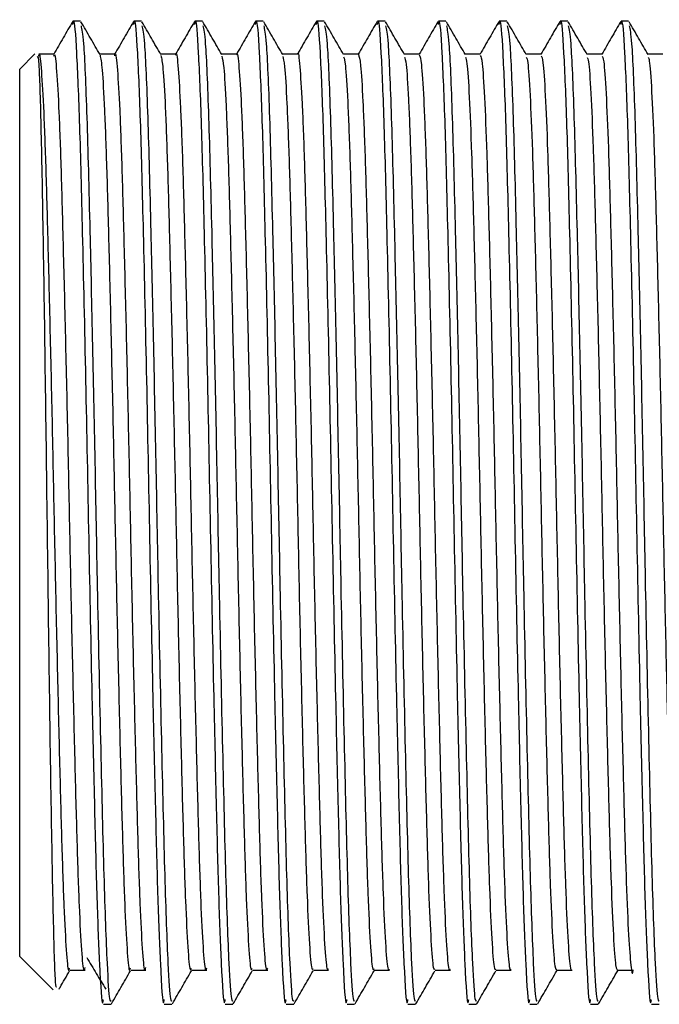
# Model space of a CAD drawing. Units: millimetres. Extents: x 5 to 995, y 5 to 995.
# Drawn here: x 778 to 783, y 494 to 501 of the extents above; entities that cross this region are included whole.
import ezdxf

# ---------------------------------------------------------------- set-up
doc = ezdxf.new("R2010")
doc.units = ezdxf.units.MM

msp = doc.modelspace()

# ---------------------------------------------------------------- linework, layer by layer
at = {"color": 7, "linetype": 'Continuous', "lineweight": 25}
for p, q in [((778.5897, 500.6666), (778.5367, 500.6666)), ((779.0131, 500.6666), (778.96, 500.6666)), ((779.4364, 500.6666), (779.3834, 500.6666)), ((779.8597, 500.6666), (779.8067, 500.6666)), ((780.2831, 500.6666), (780.23, 500.6666)), ((780.7064, 500.6666), (780.6534, 500.6666)), ((781.1297, 500.6666), (781.0767, 500.6666)), ((781.5531, 500.6666), (781.5, 500.6666)), ((781.9764, 500.6666), (781.9234, 500.6666)), ((782.3997, 500.6666), (782.3467, 500.6666)), ((778.2719, 500.4388), (778.1663, 500.3332)), ((778.4045, 500.4374), (778.2987, 500.4374)), ((778.1663, 494.1666), (778.1663, 500.3332)), ((778.1663, 494.1666), (778.4001, 493.9329)), ((778.7485, 493.8332), (778.8013, 493.8332)), ((779.1718, 493.8332), (779.2247, 493.8332)), ((779.5952, 493.8332), (779.648, 493.8332)), ((780.0185, 493.8332), (780.0713, 493.8332)), ((780.4418, 493.8332), (780.4947, 493.8332)), ((780.8652, 493.8332), (780.918, 493.8332)), ((781.2885, 493.8332), (781.3413, 493.8332)), ((781.7118, 493.8332), (781.7647, 493.8332)), ((782.1352, 493.8332), (782.188, 493.8332)), ((782.5585, 493.8332), (782.6113, 493.8332))]:
    msp.add_line(p, q, dxfattribs=at)
for points, knots in [([(778.5353, 500.6656), (778.5132, 500.6274), (778.469, 500.551), (778.4249, 500.4746), (778.4028, 500.4364)], [0, 0, 0, 0, 0.5000082, 1, 1, 1, 1]), ([(778.5367, 500.6426), (778.538, 500.6501), (778.5459, 500.6963), (778.561, 500.4772), (778.5821, 499.9847), (778.6019, 499.1942), (778.6246, 498.1937), (778.646, 497.0582), (778.6668, 496.0223), (778.6865, 495.1786), (778.7029, 494.5361), (778.7224, 494.0543), (778.7378, 493.8043), (778.7468, 493.8564), (778.7485, 493.8665)], [0, 0, 0, 0, 0.018588, 0.115155, 0.212169, 0.307288, 0.413122, 0.5171, 0.622201, 0.705312, 0.786599, 0.869567, 0.974883, 1, 1, 1, 1]), ([(778.7249, 500.4341), (778.7029, 500.4723), (778.6587, 500.5487), (778.6146, 500.6251), (778.5925, 500.6633)], [0, 0, 0, 0, 0.500043, 1, 1, 1, 1]), ([(778.5927, 500.6337), (778.5984, 500.6099), (778.6115, 500.5557), (778.6332, 500.0432), (778.6526, 499.2897), (778.6723, 498.425), (778.69, 497.5546), (778.7079, 496.5832), (778.7297, 495.5847), (778.7511, 494.6829), (778.7718, 494.1141), (778.7891, 493.8495), (778.798, 493.8572), (778.8013, 493.86)], [0, 0, 0, 0, 0.084161, 0.19138, 0.296391, 0.380838, 0.464784, 0.547282, 0.654577, 0.760119, 0.866593, 0.950933, 1, 1, 1, 1]), ([(778.9586, 500.6656), (778.9365, 500.6274), (778.8924, 500.551), (778.8482, 500.4746), (778.8261, 500.4364)], [0, 0, 0, 0, 0.500061, 1, 1, 1, 1]), ([(778.96, 500.6426), (778.9613, 500.6501), (778.9693, 500.6963), (778.9844, 500.4772), (779.0054, 499.9847), (779.0252, 499.1942), (779.048, 498.1937), (779.0693, 497.0582), (779.0902, 496.0223), (779.1098, 495.1786), (779.1262, 494.5361), (779.1457, 494.0543), (779.1611, 493.8043), (779.1701, 493.8564), (779.1718, 493.8665)], [0, 0, 0, 0, 0.018588, 0.115155, 0.212169, 0.307288, 0.413122, 0.5171, 0.622201, 0.705312, 0.786599, 0.869567, 0.974883, 1, 1, 1, 1]), ([(779.1483, 500.4341), (779.1262, 500.4723), (779.082, 500.5487), (779.0379, 500.6251), (779.0158, 500.6633)], [0, 0, 0, 0, 0.500094, 1, 1, 1, 1]), ([(779.016, 500.6337), (779.0218, 500.6099), (779.0348, 500.5557), (779.0565, 500.0432), (779.0759, 499.2897), (779.0956, 498.425), (779.1133, 497.5546), (779.1313, 496.5832), (779.153, 495.5847), (779.1744, 494.6829), (779.1952, 494.1141), (779.2125, 493.8495), (779.2214, 493.8572), (779.2247, 493.86)], [0, 0, 0, 0, 0.084166, 0.191385, 0.296396, 0.380842, 0.464787, 0.547285, 0.654579, 0.76012, 0.866593, 0.950933, 1, 1, 1, 1]), ([(779.3819, 500.6656), (779.3598, 500.6274), (779.3157, 500.551), (779.2715, 500.4746), (779.2495, 500.4364)], [0, 0, 0, 0, 0.500114, 1, 1, 1, 1]), ([(779.3834, 500.6426), (779.3846, 500.6501), (779.3926, 500.6963), (779.4077, 500.4772), (779.4288, 499.9847), (779.4485, 499.1942), (779.4713, 498.1937), (779.4926, 497.0582), (779.5135, 496.0223), (779.5331, 495.1786), (779.5495, 494.5361), (779.5691, 494.0543), (779.5844, 493.8043), (779.5934, 493.8564), (779.5952, 493.8665)], [0, 0, 0, 0, 0.018588, 0.115155, 0.212169, 0.307288, 0.413122, 0.5171, 0.622201, 0.705312, 0.786599, 0.869567, 0.974883, 1, 1, 1, 1]), ([(779.5716, 500.4341), (779.5495, 500.4723), (779.5054, 500.5487), (779.4612, 500.6251), (779.4392, 500.6633)], [0, 0, 0, 0, 0.5001447, 1, 1, 1, 1]), ([(779.4394, 500.6337), (779.4451, 500.6099), (779.4582, 500.5557), (779.4798, 500.0432), (779.4992, 499.2897), (779.5189, 498.425), (779.5367, 497.5546), (779.5546, 496.5832), (779.5763, 495.5847), (779.5978, 494.6829), (779.6185, 494.1141), (779.6358, 493.8495), (779.6447, 493.8572), (779.648, 493.86)], [0, 0, 0, 0, 0.084172, 0.19139, 0.2964, 0.380846, 0.46479, 0.547288, 0.654581, 0.760122, 0.866594, 0.950933, 1, 1, 1, 1]), ([(779.8053, 500.6656), (779.7832, 500.6274), (779.7392, 500.5514), (779.6953, 500.4753), (779.6734, 500.4374)], [0, 0, 0, 0, 0.502537, 1, 1, 1, 1]), ([(779.8067, 500.6426), (779.808, 500.6501), (779.8159, 500.6963), (779.831, 500.4772), (779.8521, 499.9847), (779.8719, 499.1942), (779.8946, 498.1937), (779.916, 497.0582), (779.9368, 496.0223), (779.9565, 495.1786), (779.9729, 494.5361), (779.9924, 494.0543), (780.0078, 493.8043), (780.0168, 493.8564), (780.0185, 493.8665)], [0, 0, 0, 0, 0.018588, 0.115155, 0.212169, 0.307288, 0.413122, 0.5171, 0.622201, 0.705312, 0.786599, 0.869567, 0.974883, 1, 1, 1, 1]), ([(779.9949, 500.4341), (779.9729, 500.4723), (779.9287, 500.5487), (779.8846, 500.6251), (779.8625, 500.6633)], [0, 0, 0, 0, 0.500195, 1, 1, 1, 1]), ([(779.8627, 500.6337), (779.8684, 500.6099), (779.8815, 500.5557), (779.9032, 500.0432), (779.9226, 499.2897), (779.9423, 498.425), (779.96, 497.5546), (779.9779, 496.5832), (779.9997, 495.5847), (780.0211, 494.6829), (780.0418, 494.1141), (780.0591, 493.8495), (780.068, 493.8572), (780.0713, 493.86)], [0, 0, 0, 0, 0.084178, 0.191396, 0.296405, 0.38085, 0.464794, 0.547291, 0.654583, 0.760123, 0.866595, 0.950934, 1, 1, 1, 1]), ([(780.2286, 500.6656), (780.2065, 500.6274), (780.1626, 500.5514), (780.1186, 500.4753), (780.0968, 500.4374)], [0, 0, 0, 0, 0.502591, 1, 1, 1, 1]), ([(780.23, 500.6426), (780.2313, 500.6501), (780.2393, 500.6963), (780.2544, 500.4772), (780.2754, 499.9847), (780.2952, 499.1942), (780.318, 498.1937), (780.3393, 497.0582), (780.3602, 496.0223), (780.3798, 495.1786), (780.3962, 494.5361), (780.4157, 494.0543), (780.4311, 493.8043), (780.4401, 493.8564), (780.4418, 493.8665)], [0, 0, 0, 0, 0.018588, 0.115155, 0.212169, 0.307288, 0.413122, 0.5171, 0.622201, 0.705312, 0.786599, 0.869567, 0.974883, 1, 1, 1, 1]), ([(780.4183, 500.4341), (780.3962, 500.4723), (780.352, 500.5487), (780.3079, 500.6251), (780.2858, 500.6633)], [0, 0, 0, 0, 0.500245, 1, 1, 1, 1]), ([(780.286, 500.6337), (780.2918, 500.6099), (780.3048, 500.5558), (780.3265, 500.0432), (780.3459, 499.2897), (780.3656, 498.425), (780.3833, 497.5546), (780.4013, 496.5832), (780.423, 495.5847), (780.4444, 494.6829), (780.4652, 494.1141), (780.4825, 493.8495), (780.4914, 493.8572), (780.4947, 493.86)], [0, 0, 0, 0, 0.084184, 0.191401, 0.296409, 0.380854, 0.464797, 0.547294, 0.654585, 0.760125, 0.866596, 0.950934, 1, 1, 1, 1]), ([(780.6519, 500.6656), (780.6298, 500.6274), (780.5859, 500.5514), (780.5419, 500.4753), (780.5201, 500.4374)], [0, 0, 0, 0, 0.502644, 1, 1, 1, 1]), ([(780.6534, 500.6426), (780.6546, 500.6501), (780.6626, 500.6963), (780.6777, 500.4772), (780.6988, 499.9847), (780.7185, 499.1942), (780.7413, 498.1937), (780.7626, 497.0582), (780.7835, 496.0223), (780.8031, 495.1786), (780.8195, 494.5361), (780.8391, 494.0543), (780.8544, 493.8043), (780.8634, 493.8564), (780.8652, 493.8665)], [0, 0, 0, 0, 0.018588, 0.115155, 0.212169, 0.307288, 0.413122, 0.5171, 0.622201, 0.705312, 0.786599, 0.869567, 0.974883, 1, 1, 1, 1]), ([(780.8416, 500.4341), (780.8195, 500.4723), (780.7754, 500.5487), (780.7312, 500.6251), (780.7092, 500.6633)], [0, 0, 0, 0, 0.500296, 1, 1, 1, 1]), ([(780.7094, 500.6337), (780.7151, 500.6099), (780.7282, 500.5558), (780.7498, 500.0432), (780.7692, 499.2897), (780.7889, 498.425), (780.8067, 497.5546), (780.8246, 496.5832), (780.8463, 495.5847), (780.8678, 494.6829), (780.8885, 494.1141), (780.9058, 493.8495), (780.9147, 493.8572), (780.918, 493.86)], [0, 0, 0, 0, 0.08419, 0.191406, 0.296414, 0.380857, 0.464801, 0.547296, 0.654588, 0.760127, 0.866597, 0.950934, 1, 1, 1, 1]), ([(781.0753, 500.6656), (781.0532, 500.6274), (781.0092, 500.5514), (780.9653, 500.4753), (780.9434, 500.4374)], [0, 0, 0, 0, 0.502698, 1, 1, 1, 1]), ([(781.0767, 500.6426), (781.078, 500.6501), (781.0859, 500.6963), (781.101, 500.4772), (781.1221, 499.9847), (781.1419, 499.1942), (781.1646, 498.1937), (781.186, 497.0582), (781.2068, 496.0223), (781.2265, 495.1786), (781.2429, 494.5361), (781.2624, 494.0543), (781.2778, 493.8043), (781.2868, 493.8564), (781.2885, 493.8665)], [0, 0, 0, 0, 0.018588, 0.115155, 0.212169, 0.307288, 0.413122, 0.5171, 0.622201, 0.705312, 0.786599, 0.869567, 0.974883, 1, 1, 1, 1]), ([(781.2649, 500.4341), (781.2429, 500.4723), (781.1987, 500.5487), (781.1546, 500.6251), (781.1325, 500.6633)], [0, 0, 0, 0, 0.5003457, 1, 1, 1, 1]), ([(781.1327, 500.6337), (781.1384, 500.6099), (781.1515, 500.5558), (781.1732, 500.0432), (781.1926, 499.2897), (781.2123, 498.425), (781.23, 497.5546), (781.2479, 496.5832), (781.2697, 495.5847), (781.2911, 494.6829), (781.3118, 494.1141), (781.3291, 493.8495), (781.338, 493.8572), (781.3413, 493.86)], [0, 0, 0, 0, 0.084196, 0.191411, 0.296418, 0.380861, 0.464804, 0.547299, 0.65459, 0.760128, 0.866598, 0.950935, 1, 1, 1, 1]), ([(781.4986, 500.6656), (781.4765, 500.6274), (781.4326, 500.5514), (781.3886, 500.4753), (781.3668, 500.4374)], [0, 0, 0, 0, 0.502751, 1, 1, 1, 1]), ([(781.5, 500.6426), (781.5013, 500.6501), (781.5093, 500.6963), (781.5244, 500.4772), (781.5454, 499.9847), (781.5652, 499.1942), (781.588, 498.1937), (781.6093, 497.0582), (781.6302, 496.0223), (781.6498, 495.1786), (781.6662, 494.5361), (781.6857, 494.0543), (781.7011, 493.8043), (781.7101, 493.8564), (781.7118, 493.8665)], [0, 0, 0, 0, 0.018588, 0.115155, 0.212169, 0.307288, 0.413122, 0.5171, 0.622201, 0.705312, 0.786599, 0.869567, 0.974883, 1, 1, 1, 1]), ([(781.6883, 500.4341), (781.6662, 500.4723), (781.622, 500.5488), (781.5779, 500.6251), (781.5558, 500.6633)], [0, 0, 0, 0, 0.500396, 1, 1, 1, 1]), ([(781.556, 500.6337), (781.5618, 500.6099), (781.5748, 500.5558), (781.5965, 500.0432), (781.6159, 499.2897), (781.6356, 498.425), (781.6533, 497.5546), (781.6713, 496.5832), (781.693, 495.5847), (781.7144, 494.6829), (781.7352, 494.1141), (781.7525, 493.8495), (781.7614, 493.8572), (781.7647, 493.86)], [0, 0, 0, 0, 0.084201, 0.191416, 0.296422, 0.380865, 0.464807, 0.547302, 0.654592, 0.76013, 0.866598, 0.950935, 1, 1, 1, 1]), ([(781.9219, 500.6656), (781.8998, 500.6274), (781.8559, 500.5514), (781.8119, 500.4753), (781.7901, 500.4374)], [0, 0, 0, 0, 0.502805, 1, 1, 1, 1]), ([(781.9234, 500.6426), (781.9246, 500.6501), (781.9326, 500.6963), (781.9477, 500.4772), (781.9688, 499.9847), (781.9885, 499.1942), (782.0113, 498.1937), (782.0326, 497.0582), (782.0535, 496.0223), (782.0731, 495.1786), (782.0895, 494.5361), (782.1091, 494.0543), (782.1244, 493.8043), (782.1334, 493.8564), (782.1352, 493.8665)], [0, 0, 0, 0, 0.018588, 0.115155, 0.212169, 0.307288, 0.413122, 0.5171, 0.622201, 0.705312, 0.786599, 0.869567, 0.974883, 1, 1, 1, 1]), ([(782.1116, 500.4341), (782.0895, 500.4723), (782.0454, 500.5488), (782.0012, 500.6252), (781.9792, 500.6633)], [0, 0, 0, 0, 0.500445, 1, 1, 1, 1]), ([(781.9794, 500.6337), (781.9851, 500.6099), (781.9981, 500.5558), (782.0198, 500.0432), (782.0392, 499.2897), (782.0589, 498.425), (782.0767, 497.5546), (782.0946, 496.5832), (782.1163, 495.5847), (782.1378, 494.6829), (782.1585, 494.1141), (782.1758, 493.8495), (782.1847, 493.8572), (782.188, 493.86)], [0, 0, 0, 0, 0.084207, 0.191421, 0.296427, 0.380869, 0.464811, 0.547305, 0.654594, 0.760131, 0.866599, 0.950935, 1, 1, 1, 1]), ([(782.3453, 500.6656), (782.3232, 500.6274), (782.2792, 500.5514), (782.2353, 500.4753), (782.2134, 500.4374)], [0, 0, 0, 0, 0.502859, 1, 1, 1, 1]), ([(782.3467, 500.6426), (782.348, 500.6501), (782.3559, 500.6963), (782.371, 500.4772), (782.3921, 499.9847), (782.4119, 499.1942), (782.4346, 498.1937), (782.456, 497.0582), (782.4768, 496.0223), (782.4965, 495.1786), (782.5129, 494.5361), (782.5324, 494.0543), (782.5478, 493.8043), (782.5568, 493.8564), (782.5585, 493.8665)], [0, 0, 0, 0, 0.018588, 0.115155, 0.212169, 0.307288, 0.413122, 0.5171, 0.622201, 0.705312, 0.786599, 0.869567, 0.974883, 1, 1, 1, 1]), ([(782.5349, 500.4341), (782.5128, 500.4723), (782.4687, 500.5488), (782.4245, 500.6252), (782.4025, 500.6633)], [0, 0, 0, 0, 0.500495, 1, 1, 1, 1]), ([(782.4027, 500.6337), (782.4084, 500.6099), (782.4215, 500.5558), (782.4432, 500.0432), (782.4626, 499.2897), (782.4823, 498.425), (782.5, 497.5546), (782.5179, 496.5832), (782.5397, 495.5847), (782.5611, 494.6829), (782.5818, 494.1141), (782.5991, 493.8495), (782.608, 493.8572), (782.6113, 493.86)], [0, 0, 0, 0, 0.084213, 0.191426, 0.296431, 0.380873, 0.464814, 0.547308, 0.654596, 0.760133, 0.8666, 0.950935, 1, 1, 1, 1]), ([(778.2986, 500.4245), (778.2996, 500.4285), (778.3056, 500.4539), (778.317, 500.3342), (778.3333, 500.0593), (778.3489, 499.6189), (778.3638, 499.0567), (778.38, 498.3944), (778.3961, 497.6711), (778.4108, 496.927), (778.4267, 496.1988), (778.443, 495.5258), (778.4581, 494.9485), (778.4735, 494.4914), (778.4898, 494.19), (778.5031, 494.0494), (778.5107, 494.0771), (778.5133, 494.0865)], [0, 0, 0, 0, 0.013718, 0.086494, 0.16026, 0.233018, 0.305026, 0.37865, 0.452023, 0.523812, 0.597003, 0.670709, 0.742951, 0.815431, 0.889178, 0.962198, 1, 1, 1, 1]), ([(778.4044, 500.4245), (778.4054, 500.4285), (778.4114, 500.4539), (778.4229, 500.3342), (778.4392, 500.0593), (778.4547, 499.6189), (778.4696, 499.0567), (778.4859, 498.3944), (778.5019, 497.6711), (778.5167, 496.927), (778.5326, 496.1988), (778.5488, 495.5258), (778.564, 494.9484), (778.5793, 494.4916), (778.5956, 494.1891), (778.6094, 494.0465), (778.6176, 494.0776), (778.6207, 494.0895)], [0, 0, 0, 0, 0.013669, 0.085904, 0.15912, 0.231337, 0.302809, 0.375884, 0.448712, 0.519965, 0.592612, 0.665769, 0.737473, 0.809414, 0.882612, 0.955088, 1, 1, 1, 1]), ([(778.8278, 500.4374), (778.8102, 500.4374), (778.7752, 500.4374), (778.7403, 500.4374), (778.723, 500.4374)], [0, 0, 0, 0, 0.50482, 1, 1, 1, 1]), ([(778.7249, 500.4305), (778.7298, 500.4065), (778.7399, 500.3568), (778.7559, 500.0705), (778.7716, 499.6423), (778.7865, 499.0836), (778.8027, 498.4254), (778.8187, 497.7038), (778.8335, 496.9599), (778.8494, 496.2302), (778.8656, 495.5537), (778.8809, 494.9715), (778.8961, 494.5086), (778.9124, 494.1998), (778.926, 494.0519), (778.9338, 494.0771), (778.9367, 494.0861)], [0, 0, 0, 0, 0.070324, 0.145126, 0.218996, 0.291956, 0.366579, 0.441039, 0.513856, 0.588008, 0.662771, 0.736127, 0.809526, 0.884296, 0.958418, 1, 1, 1, 1]), ([(778.8278, 500.4269), (778.8285, 500.4303), (778.8343, 500.4566), (778.8455, 500.3423), (778.8618, 500.0756), (778.8774, 499.641), (778.8923, 499.0839), (778.9085, 498.4254), (778.9246, 497.7038), (778.9393, 496.9599), (778.9552, 496.2302), (778.9715, 495.5537), (778.9867, 494.9715), (779.0019, 494.5089), (779.0182, 494.1989), (779.0323, 494.0487), (779.0407, 494.0771), (779.044, 494.0884)], [0, 0, 0, 0, 0.010532, 0.0826794, 0.1558952, 0.2281978, 0.2996106, 0.3726511, 0.4455323, 0.5168046, 0.5893836, 0.6625611, 0.7343618, 0.8062038, 0.8793882, 0.9519383, 1, 1, 1, 1]), ([(779.2512, 500.4374), (779.2335, 500.4374), (779.1986, 500.4374), (779.1636, 500.4374), (779.1463, 500.4374)], [0, 0, 0, 0, 0.504883, 1, 1, 1, 1]), ([(779.1482, 500.4273), (779.1529, 500.4064), (779.1627, 500.3622), (779.1786, 500.086), (779.1943, 499.6643), (779.2091, 499.1105), (779.2253, 498.4563), (779.2414, 497.7365), (779.2562, 496.9928), (779.272, 496.2616), (779.2883, 495.5817), (779.3036, 494.9948), (779.3187, 494.5262), (779.335, 494.2099), (779.3489, 494.0544), (779.357, 494.077), (779.36, 494.0854)], [0, 0, 0, 0, 0.067003, 0.141801, 0.215754, 0.288663, 0.363246, 0.437758, 0.510603, 0.584682, 0.659462, 0.732921, 0.80622, 0.880972, 0.955166, 1, 1, 1, 1]), ([(779.2511, 500.4296), (779.2516, 500.4322), (779.2573, 500.4593), (779.2681, 500.35), (779.2844, 500.0915), (779.3001, 499.6629), (779.3149, 499.1109), (779.3311, 498.4561), (779.3472, 497.7365), (779.362, 496.9928), (779.3778, 496.2616), (779.3941, 495.5818), (779.4094, 494.9948), (779.4246, 494.5264), (779.4408, 494.2091), (779.4552, 494.051), (779.4638, 494.0764), (779.4674, 494.0869)], [0, 0, 0, 0, 0.007403, 0.07946, 0.152671, 0.225055, 0.296418, 0.36942, 0.442351, 0.513651, 0.586159, 0.659352, 0.731254, 0.802998, 0.876165, 0.948785, 1, 1, 1, 1]), ([(779.6745, 500.4374), (779.6568, 500.4374), (779.6219, 500.4374), (779.587, 500.4374), (779.5697, 500.4374)], [0, 0, 0, 0, 0.504946, 1, 1, 1, 1]), ([(779.6745, 500.4327), (779.6748, 500.4343), (779.6802, 500.4619), (779.6907, 500.3573), (779.707, 500.1072), (779.7228, 499.6845), (779.7376, 499.1377), (779.7537, 498.4868), (779.7699, 497.7691), (779.7847, 497.0257), (779.8004, 496.2932), (779.8167, 495.61), (779.8321, 495.0183), (779.8472, 494.5442), (779.8635, 494.2197), (779.8781, 494.0534), (779.8869, 494.0756), (779.8907, 494.0851)], [0, 0, 0, 0, 0.004283, 0.076245, 0.149447, 0.22191, 0.293231, 0.366191, 0.439168, 0.510504, 0.582937, 0.656143, 0.728142, 0.799796, 0.872942, 0.945628, 1, 1, 1, 1]), ([(780.0978, 500.4374), (780.0802, 500.4374), (780.0452, 500.4374), (780.0103, 500.4374), (779.993, 500.4374)], [0, 0, 0, 0, 0.505009, 1, 1, 1, 1]), ([(780.0978, 500.4361), (780.0979, 500.4365), (780.1031, 500.4645), (780.1133, 500.3641), (780.1296, 500.1226), (780.1454, 499.7059), (780.1602, 499.1644), (780.1763, 498.5173), (780.1925, 497.8017), (780.2074, 497.0586), (780.223, 496.3248), (780.2393, 495.6385), (780.2548, 495.0421), (780.2698, 494.5623), (780.2861, 494.2305), (780.301, 494.0559), (780.31, 494.0747), (780.314, 494.083)], [0, 0, 0, 0, 0.001173, 0.073036, 0.146225, 0.218762, 0.290052, 0.362965, 0.435983, 0.507365, 0.579719, 0.652934, 0.725027, 0.7966, 0.86972, 0.942469, 1, 1, 1, 1]), ([(780.5212, 500.4374), (780.5035, 500.4374), (780.4686, 500.4374), (780.4336, 500.4374), (780.4163, 500.4374)], [0, 0, 0, 0, 0.505072, 1, 1, 1, 1]), ([(780.5211, 500.4354), (780.526, 500.4207), (780.5361, 500.3906), (780.5522, 500.1318), (780.5681, 499.7285), (780.5829, 499.1904), (780.5989, 498.5479), (780.6151, 497.8341), (780.63, 497.0915), (780.6457, 496.3565), (780.6619, 495.6671), (780.6775, 495.0661), (780.6924, 494.5807), (780.7087, 494.2417), (780.7239, 494.0585), (780.7331, 494.0736), (780.7373, 494.0805)], [0, 0, 0, 0, 0.069957, 0.1431193, 0.2157172, 0.2869736, 0.3598268, 0.4328733, 0.5043005, 0.5765626, 0.6497714, 0.7219454, 0.793437, 0.8665179, 0.9393156, 1, 1, 1, 1]), ([(780.9445, 500.4374), (780.9268, 500.4374), (780.8919, 500.4374), (780.857, 500.4374), (780.8397, 500.4374)], [0, 0, 0, 0, 0.505135, 1, 1, 1, 1]), ([(780.9445, 500.4321), (780.9492, 500.4201), (780.9589, 500.3951), (780.9748, 500.1461), (780.9908, 499.7495), (781.0055, 499.2166), (781.0215, 498.5781), (781.0378, 497.8665), (781.0527, 497.1244), (781.0683, 496.3883), (781.0846, 495.696), (781.1002, 495.0904), (781.1151, 494.5993), (781.1313, 494.2533), (781.1468, 494.0612), (781.1562, 494.0725), (781.1606, 494.0778)], [0, 0, 0, 0, 0.066768, 0.139909, 0.212573, 0.283815, 0.356613, 0.429693, 0.501183, 0.573358, 0.646567, 0.718827, 0.790255, 0.863302, 0.936153, 1, 1, 1, 1]), ([(781.3678, 500.4374), (781.3502, 500.4374), (781.3152, 500.4374), (781.2803, 500.4374), (781.263, 500.4374)], [0, 0, 0, 0, 0.505198, 1, 1, 1, 1]), ([(781.3678, 500.4291), (781.3723, 500.4197), (781.3818, 500.3995), (781.3974, 500.16), (781.4134, 499.7702), (781.4282, 499.2425), (781.4442, 498.6082), (781.4604, 497.8989), (781.4754, 497.1573), (781.4909, 496.4202), (781.5072, 495.725), (781.5229, 495.1149), (781.5377, 494.6183), (781.5539, 494.2652), (781.5696, 494.064), (781.5793, 494.0712), (781.584, 494.0747)], [0, 0, 0, 0, 0.06358, 0.136696, 0.209423, 0.280659, 0.353399, 0.426509, 0.498071, 0.570156, 0.643361, 0.715704, 0.787077, 0.860087, 0.932989, 1, 1, 1, 1]), ([(781.7912, 500.4374), (781.7735, 500.4374), (781.7386, 500.4374), (781.7036, 500.4374), (781.6863, 500.4374)], [0, 0, 0, 0, 0.505261, 1, 1, 1, 1]), ([(782.2145, 500.4374), (782.1968, 500.4374), (782.1619, 500.4374), (782.1269, 500.4374), (782.1097, 500.4374)], [0, 0, 0, 0, 0.505324, 1, 1, 1, 1]), ([(782.6378, 500.4374), (782.6202, 500.4374), (782.5852, 500.4374), (782.5503, 500.4374), (782.533, 500.4374)], [0, 0, 0, 0, 0.505386, 1, 1, 1, 1]), ([(778.2883, 500.4223), (778.2919, 500.4189), (778.3004, 500.411), (778.3135, 499.9772), (778.3279, 499.2398), (778.3422, 498.2613), (778.3565, 497.1637), (778.3708, 496.0664), (778.3851, 495.0881), (778.3995, 494.3592), (778.4119, 493.9504), (778.4195, 493.9539), (778.4224, 493.9552)], [0, 0, 0, 0, 0.079511, 0.184698, 0.290352, 0.396473, 0.503062, 0.610118, 0.717641, 0.825631, 0.934088, 1, 1, 1, 1]), ([(779.5716, 500.4244), (779.576, 500.4065), (779.5856, 500.3674), (779.6012, 500.1012), (779.6169, 499.6861), (779.6317, 499.1373), (779.6479, 498.4869), (779.664, 497.7691), (779.6788, 497.0257), (779.6946, 496.2932), (779.7109, 495.61), (779.7263, 495.0184), (779.7413, 494.544), (779.7576, 494.2204), (779.7718, 494.0571), (779.7801, 494.0767), (779.7833, 494.0844)], [0, 0, 0, 0, 0.063685, 0.138473, 0.212506, 0.285374, 0.359914, 0.434472, 0.507355, 0.581358, 0.65615, 0.72971, 0.802917, 0.877647, 0.951909, 1, 1, 1, 1]), ([(779.995, 500.4219), (779.9991, 500.4067), (780.0084, 500.3726), (780.0238, 500.1161), (780.0396, 499.7076), (780.0544, 499.1639), (780.0705, 498.5175), (780.0867, 497.8016), (780.1015, 497.0586), (780.1172, 496.3248), (780.1335, 495.6385), (780.149, 495.0421), (780.164, 494.5621), (780.1802, 494.2312), (780.1946, 494.0598), (780.2032, 494.0763), (780.2066, 494.0831)], [0, 0, 0, 0, 0.06037, 0.135145, 0.209254, 0.282089, 0.356583, 0.431184, 0.504113, 0.578036, 0.652837, 0.726493, 0.799617, 0.874322, 0.948648, 1, 1, 1, 1]), ([(780.4183, 500.4197), (780.4222, 500.407), (780.4313, 500.3777), (780.4464, 500.1306), (780.4623, 499.7288), (780.477, 499.1903), (780.4931, 498.5479), (780.5093, 497.8341), (780.5242, 497.0915), (780.5398, 496.3565), (780.5561, 495.6671), (780.5717, 495.0662), (780.5866, 494.5805), (780.6028, 494.2424), (780.6175, 494.0627), (780.6263, 494.0758), (780.63, 494.0814)], [0, 0, 0, 0, 0.057058, 0.131816, 0.205998, 0.278809, 0.353252, 0.427892, 0.500877, 0.574716, 0.649522, 0.723271, 0.796322, 0.870997, 0.945383, 1, 1, 1, 1]), ([(780.8417, 500.4178), (780.8453, 500.4074), (780.8542, 500.3826), (780.869, 500.1448), (780.8849, 499.7498), (780.8997, 499.2165), (780.9157, 498.5781), (780.9319, 497.8665), (780.9469, 497.1244), (780.9624, 496.3883), (780.9787, 495.696), (780.9943, 495.0904), (781.0092, 494.5992), (781.0255, 494.2539), (781.0404, 494.0656), (781.0494, 494.0752), (781.0533, 494.0793)], [0, 0, 0, 0, 0.053749, 0.128487, 0.202737, 0.275534, 0.349922, 0.424597, 0.497648, 0.571399, 0.646206, 0.720043, 0.793031, 0.867672, 0.942115, 1, 1, 1, 1]), ([(781.265, 500.4162), (781.2685, 500.4079), (781.277, 500.3874), (781.2916, 500.1587), (781.3076, 499.7706), (781.3223, 499.2424), (781.3383, 498.6083), (781.3546, 497.8989), (781.3696, 497.1573), (781.3851, 496.4202), (781.4013, 495.725), (781.417, 495.1149), (781.4319, 494.6181), (781.4481, 494.2658), (781.4633, 494.0687), (781.4725, 494.0744), (781.4766, 494.077)], [0, 0, 0, 0, 0.0504443, 0.1251571, 0.1994723, 0.2722642, 0.3465933, 0.4212998, 0.4944249, 0.5680848, 0.6428884, 0.7168114, 0.7897439, 0.8643479, 0.9388427, 1, 1, 1, 1]), ([(781.6883, 500.415), (781.6916, 500.4086), (781.6999, 500.3922), (781.7142, 500.1723), (781.7303, 499.791), (781.745, 499.2682), (781.7609, 498.6382), (781.7772, 497.9311), (781.7923, 497.1902), (781.8077, 496.4521), (781.824, 495.7542), (781.8397, 495.1397), (781.8545, 494.6373), (781.8707, 494.278), (781.8862, 494.0719), (781.8956, 494.0735), (781.9, 494.0743)], [0, 0, 0, 0, 0.047143, 0.121827, 0.196204, 0.269, 0.343266, 0.418, 0.491209, 0.564774, 0.63957, 0.713575, 0.786462, 0.861024, 0.935568, 1, 1, 1, 1]), ([(781.7912, 500.4264), (781.7954, 500.4194), (781.8047, 500.4037), (781.8201, 500.1737), (781.8361, 499.7907), (781.8508, 499.2683), (781.8668, 498.6382), (781.883, 497.9311), (781.8981, 497.1902), (781.9135, 496.4521), (781.9298, 495.7542), (781.9455, 495.1396), (781.9603, 494.6375), (781.9765, 494.2774), (781.9925, 494.0669), (782.0024, 494.0698), (782.0073, 494.0713)], [0, 0, 0, 0, 0.060392, 0.13348, 0.206266, 0.277506, 0.350185, 0.423321, 0.494965, 0.566957, 0.640155, 0.712577, 0.783906, 0.856875, 0.929824, 1, 1, 1, 1]), ([(782.1117, 500.4141), (782.1147, 500.4094), (782.1227, 500.3968), (782.1368, 500.1856), (782.1529, 499.8113), (782.1677, 499.2938), (782.1835, 498.668), (782.1998, 497.9633), (782.215, 497.2231), (782.2303, 496.4841), (782.2466, 495.7836), (782.2624, 495.1646), (782.2772, 494.6568), (782.2933, 494.2905), (782.309, 494.0752), (782.3187, 494.0726), (782.3233, 494.0713)], [0, 0, 0, 0, 0.043847, 0.118498, 0.192931, 0.265741, 0.339941, 0.414698, 0.488, 0.561466, 0.636251, 0.710334, 0.783184, 0.857702, 0.93229, 1, 1, 1, 1]), ([(782.2145, 500.4239), (782.2185, 500.419), (782.2275, 500.4077), (782.2427, 500.187), (782.2587, 499.8109), (782.2735, 499.2939), (782.2894, 498.668), (782.3057, 497.9633), (782.3208, 497.2231), (782.3361, 496.4841), (782.3524, 495.7837), (782.3682, 495.1642), (782.383, 494.6584), (782.3991, 494.2846), (782.4153, 494.0917), (782.4252, 494.0259), (782.4305, 494.0713), (782.4307, 494.0726)], [0, 0, 0, 0, 0.057006, 0.130061, 0.202902, 0.274154, 0.346767, 0.419924, 0.491658, 0.563553, 0.636738, 0.709236, 0.780528, 0.853451, 0.926443, 0.997796, 1, 1, 1, 1]), ([(782.535, 500.4135), (782.5378, 500.4104), (782.5456, 500.4014), (782.5595, 500.1985), (782.5756, 499.8312), (782.5903, 499.3191), (782.6062, 498.6977), (782.6224, 497.9954), (782.6377, 497.256), (782.6529, 496.5162), (782.6692, 495.8131), (782.685, 495.1898), (782.6998, 494.6766), (782.7159, 494.3033), (782.7319, 494.0786), (782.7418, 494.0715), (782.7466, 494.068)], [0, 0, 0, 0, 0.040554, 0.115169, 0.189656, 0.262488, 0.336618, 0.411394, 0.484797, 0.558162, 0.632932, 0.707089, 0.779912, 0.85438, 0.929009, 1, 1, 1, 1]), ([(778.6325, 494.159), (778.6546, 494.122), (778.6987, 494.0481), (778.7428, 493.9745), (778.7649, 493.9376)], [0, 0, 0, 0, 0.4999675, 1, 1, 1, 1]), ([(778.44, 493.939), (778.4424, 493.943), (778.4668, 493.9853), (778.4912, 494.0275), (778.5133, 494.0657)], [0, 0, 0, 0, 0.095787, 1, 1, 1, 1]), ([(778.5148, 494.0701), (778.5325, 494.0701), (778.5677, 494.0701), (778.603, 494.0701), (778.6207, 494.0701)], [0, 0, 0, 0, 0.499935, 1, 1, 1, 1]), ([(778.8042, 493.8365), (778.8262, 493.8747), (778.8704, 493.9511), (778.9145, 494.0275), (778.9366, 494.0657)], [0, 0, 0, 0, 0.499957, 1, 1, 1, 1]), ([(778.9382, 494.0701), (778.9558, 494.0701), (778.9911, 494.07), (779.0263, 494.0701), (779.044, 494.0701)], [0, 0, 0, 0, 0.49987, 1, 1, 1, 1]), ([(779.2275, 493.8365), (779.2496, 493.8747), (779.2937, 493.9511), (779.3379, 494.0275), (779.3599, 494.0657)], [0, 0, 0, 0, 0.499906, 1, 1, 1, 1]), ([(779.3615, 494.0701), (779.3791, 494.0701), (779.4144, 494.07), (779.4497, 494.0701), (779.4673, 494.0701)], [0, 0, 0, 0, 0.499806, 1, 1, 1, 1]), ([(779.6508, 493.8365), (779.6729, 493.8747), (779.717, 493.9511), (779.7612, 494.0275), (779.7833, 494.0657)], [0, 0, 0, 0, 0.499855, 1, 1, 1, 1]), ([(779.7848, 494.0701), (779.8025, 494.0701), (779.8377, 494.07), (779.873, 494.0701), (779.8907, 494.0701)], [0, 0, 0, 0, 0.499741, 1, 1, 1, 1]), ([(780.0742, 493.8365), (780.0962, 493.8747), (780.1404, 493.9511), (780.1845, 494.0275), (780.2066, 494.0657)], [0, 0, 0, 0, 0.499805, 1, 1, 1, 1]), ([(780.2082, 494.0701), (780.2258, 494.0701), (780.2611, 494.0699), (780.2963, 494.0701), (780.314, 494.0701)], [0, 0, 0, 0, 0.4996764, 1, 1, 1, 1]), ([(780.4975, 493.8365), (780.5196, 493.8747), (780.5637, 493.9511), (780.6079, 494.0275), (780.6299, 494.0657)], [0, 0, 0, 0, 0.499755, 1, 1, 1, 1]), ([(780.6315, 494.0701), (780.6491, 494.07), (780.6844, 494.0699), (780.7197, 494.07), (780.7373, 494.0701)], [0, 0, 0, 0, 0.499612, 1, 1, 1, 1]), ([(780.9208, 493.8365), (780.9429, 493.8747), (780.987, 493.9511), (781.0312, 494.0275), (781.0533, 494.0657)], [0, 0, 0, 0, 0.4997044, 1, 1, 1, 1]), ([(781.0548, 494.0701), (781.0724, 494.07), (781.1077, 494.0699), (781.143, 494.07), (781.1607, 494.0701)], [0, 0, 0, 0, 0.499547, 1, 1, 1, 1]), ([(781.3442, 493.8365), (781.3662, 493.8747), (781.4104, 493.9511), (781.4545, 494.0275), (781.4766, 494.0657)], [0, 0, 0, 0, 0.499654, 1, 1, 1, 1]), ([(781.4782, 494.0701), (781.4958, 494.07), (781.5311, 494.0698), (781.5663, 494.07), (781.584, 494.0701)], [0, 0, 0, 0, 0.499483, 1, 1, 1, 1]), ([(781.7675, 493.8365), (781.7896, 493.8747), (781.8337, 493.9511), (781.8778, 494.0275), (781.8999, 494.0657)], [0, 0, 0, 0, 0.499604, 1, 1, 1, 1]), ([(781.9015, 494.0701), (781.9191, 494.07), (781.9544, 494.0698), (781.9897, 494.07), (782.0073, 494.0701)], [0, 0, 0, 0, 0.499419, 1, 1, 1, 1]), ([(782.1908, 493.8365), (782.2129, 493.8747), (782.257, 493.951), (782.3012, 494.0275), (782.3233, 494.0657)], [0, 0, 0, 0, 0.4995546, 1, 1, 1, 1]), ([(782.3248, 494.0701), (782.3424, 494.07), (782.3777, 494.0698), (782.413, 494.07), (782.4307, 494.0701)], [0, 0, 0, 0, 0.499355, 1, 1, 1, 1])]:
    msp.add_open_spline(points, degree=3, knots=knots, dxfattribs=at)

doc.saveas('drawing.dxf')
